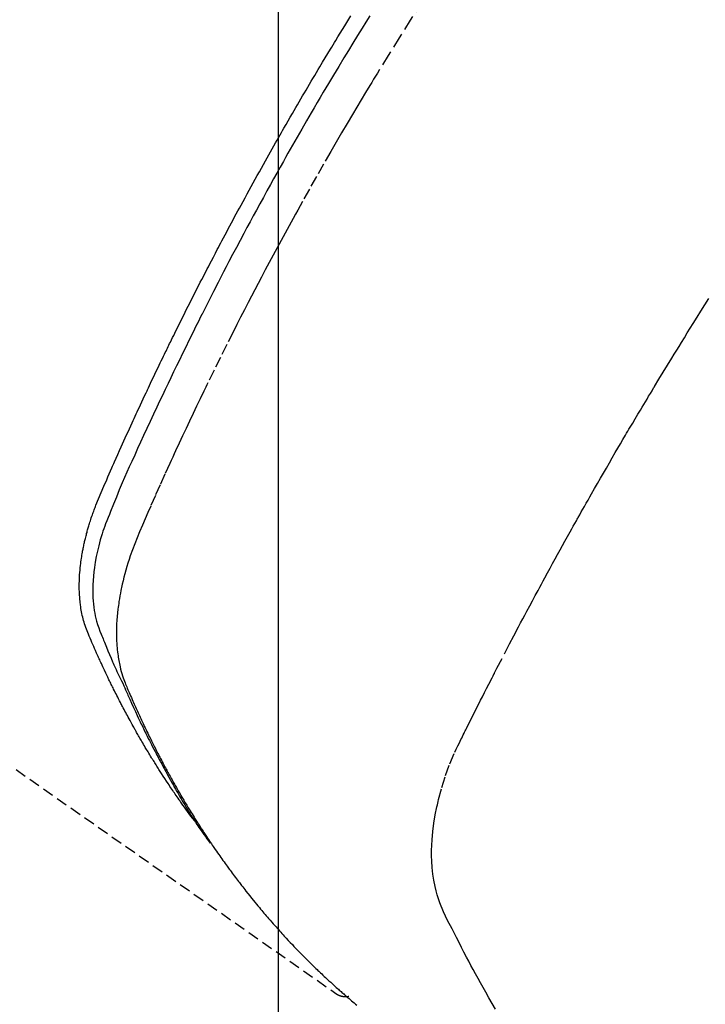
# Model space of a CAD drawing. Units: inches. Extents: x 0 to 26473, y -25 to 8845.
# Drawn here: x 15547 to 15563, y 7085 to 7107 of the extents above; entities that cross this region are included whole.
import ezdxf

# ---------------------------------------------------------------- set-up
doc = ezdxf.new("R2010")
doc.units = ezdxf.units.IN
doc.header["$MEASUREMENT"] = 0
doc.linetypes.add('HIDDEN', pattern=[0.375, 0.25, -0.125])
doc.layers.get('DEFPOINTS').update_dxf_attribs({"color": 146})
doc.layers.add('150-機器', color=8, linetype='Continuous')
doc.layers.add('160-文字', color=254, linetype='Continuous')
doc.styles.add('KH001', font='txt')
doc.dimstyles.new('KH1xx015', dxfattribs={"dimscale": 10, "dimtxt": 3.8, "dimasz": 0.8, "dimexe": 0.3, "dimexo": 1.2, "dimgap": 0.5, "dimtad": 3, "dimdec": 1, "dimdsep": 46, "dimlunit": 6, "dimtxsty": 'KH001', "dimblk": 'DOT', "dimcen": 1, "dimdle": 1, "dimclrd": 256, "dimclre": 256, "dimclrt": 256, "dimadec": 0, "dimazin": 0, "dimtfac": 1, "dimtdec": 1, "dimtix": 1, "dimtmove": 2, "dimatfit": 3, "dimldrblk": 'CLOSEDBLANK', "dimfxl": 1, "dimtolj": 1, "dimtzin": 0, "dimlwd": -1, "dimlwe": -1, "dimarcsym": 0})
doc.dimstyles.new('KH1xx030', dxfattribs={"dimscale": 30, "dimtxt": 2, "dimasz": 0.6, "dimexe": 0.3, "dimexo": 1.2, "dimgap": 0.5, "dimtad": 3, "dimdec": 1, "dimdsep": 46, "dimlunit": 6, "dimtxsty": 'KH001', "dimblk": 'DOT', "dimcen": 1, "dimdle": 1, "dimclrd": 256, "dimclre": 256, "dimclrt": 256, "dimadec": 0, "dimazin": 0, "dimtfac": 1, "dimtdec": 1, "dimtix": 1, "dimtmove": 2, "dimatfit": 3, "dimldrblk": 'CLOSEDBLANK', "dimfxl": 1, "dimtolj": 1, "dimtzin": 0, "dimlwd": -1, "dimlwe": -1, "dimarcsym": 0})

# ---------------------------------------------------------------- blocks, each defined once
blk = doc.blocks.new('F402_H')
at = {"layer": '150-機器', "color": 13, "linetype": 'HIDDEN'}
blk.add_line((-140.96, -126.704), (-201.303, -168.957), dxfattribs=at)
for points in [[(-198.111, -165.067), (-198.069, -165.013), (-198.028, -164.96), (-197.987, -164.906), (-197.947, -164.852), (-197.913, -164.806), (-197.88, -164.76), (-197.847, -164.714), (-197.815, -164.667), (-197.801, -164.648), (-197.788, -164.628), (-197.774, -164.609), (-197.761, -164.59), (-197.739, -164.558), (-197.717, -164.527), (-197.695, -164.496), (-197.674, -164.465), (-197.655, -164.438), (-197.636, -164.41), (-197.617, -164.383), (-197.599, -164.355), (-197.577, -164.323), (-197.556, -164.291), (-197.535, -164.259), (-197.514, -164.227), (-197.477, -164.172), (-197.44, -164.116), (-197.403, -164.06), (-197.367, -164.004), (-197.351, -163.98), (-197.336, -163.956), (-197.321, -163.932), (-197.305, -163.908), (-197.29, -163.883), (-197.275, -163.859), (-197.259, -163.834), (-197.244, -163.81), (-197.229, -163.785), (-197.213, -163.76), (-197.198, -163.735), (-197.183, -163.711), (-197.172, -163.695), (-197.162, -163.678), (-197.152, -163.662), (-197.142, -163.646), (-197.122, -163.613), (-197.102, -163.58), (-197.082, -163.547), (-197.063, -163.514), (-197.048, -163.489), (-197.032, -163.464), (-197.017, -163.439), (-197.002, -163.414), (-196.982, -163.381), (-196.963, -163.347), (-196.944, -163.314), (-196.924, -163.28), (-196.91, -163.255), (-196.895, -163.23), (-196.88, -163.205), (-196.866, -163.18), (-196.851, -163.154), (-196.837, -163.129), (-196.822, -163.103), (-196.808, -163.078), (-196.798, -163.061), (-196.788, -163.044), (-196.779, -163.027), (-196.769, -163.01), (-196.76, -162.993), (-196.75, -162.976), (-196.741, -162.959), (-196.731, -162.942), (-196.708, -162.899), (-196.684, -162.856), (-196.66, -162.814), (-196.637, -162.771), (-196.618, -162.737), (-196.599, -162.702), (-196.581, -162.668), (-196.562, -162.634), (-196.544, -162.599), (-196.525, -162.564), (-196.507, -162.529), (-196.488, -162.494), (-196.477, -162.472), (-196.466, -162.45), (-196.454, -162.428), (-196.443, -162.406), (-196.423, -162.367), (-196.403, -162.328), (-196.383, -162.288), (-196.363, -162.249), (-196.345, -162.214), (-196.327, -162.179), (-196.309, -162.143), (-196.291, -162.108), (-196.278, -162.081), (-196.265, -162.055), (-196.252, -162.028), (-196.239, -162.002), (-196.226, -161.975), (-196.213, -161.948), (-196.199, -161.921), (-196.186, -161.894), (-196.178, -161.876), (-196.169, -161.859), (-196.161, -161.841), (-196.152, -161.823), (-196.118, -161.751), (-196.084, -161.679), (-196.05, -161.606), (-196.016, -161.534), (-196.004, -161.507), (-195.992, -161.48), (-195.979, -161.452), (-195.967, -161.425), (-195.954, -161.398), (-195.942, -161.371), (-195.929, -161.343), (-195.917, -161.316), (-195.909, -161.297), (-195.901, -161.279), (-195.893, -161.261), (-195.885, -161.242), (-195.864, -161.196), (-195.844, -161.15), (-195.824, -161.104), (-195.804, -161.058), (-195.784, -161.012), (-195.764, -160.965), (-195.744, -160.919), (-195.725, -160.872), (-195.709, -160.834), (-195.693, -160.796), (-195.678, -160.757), (-195.664, -160.719), (-195.651, -160.68), (-195.638, -160.642), (-195.627, -160.603), (-195.616, -160.563), (-195.606, -160.526), (-195.597, -160.488), (-195.588, -160.45), (-195.58, -160.411), (-195.572, -160.372), (-195.564, -160.332), (-195.558, -160.292), (-195.552, -160.252), (-195.548, -160.223), (-195.544, -160.195), (-195.541, -160.166), (-195.538, -160.137), (-195.533, -160.088), (-195.529, -160.039), (-195.525, -159.99), (-195.522, -159.94), (-195.521, -159.907), (-195.52, -159.873), (-195.52, -159.839), (-195.519, -159.805), (-195.52, -159.768), (-195.52, -159.73), (-195.521, -159.692), (-195.522, -159.654), (-195.523, -159.626), (-195.524, -159.598), (-195.526, -159.57), (-195.527, -159.542), (-195.531, -159.488), (-195.536, -159.434), (-195.541, -159.38), (-195.547, -159.327), (-195.552, -159.287), (-195.557, -159.247), (-195.563, -159.207), (-195.569, -159.167), (-195.574, -159.133), (-195.579, -159.1), (-195.584, -159.066), (-195.59, -159.033), (-195.595, -159.011), (-195.599, -158.988), (-195.604, -158.966), (-195.608, -158.943), (-195.613, -158.917), (-195.619, -158.891), (-195.624, -158.864), (-195.63, -158.838), (-195.635, -158.815), (-195.64, -158.792), (-195.645, -158.77), (-195.651, -158.747), (-195.658, -158.72), (-195.664, -158.693), (-195.671, -158.666), (-195.678, -158.64), (-195.685, -158.612), (-195.693, -158.585), (-195.7, -158.558), (-195.707, -158.531), (-195.714, -158.507), (-195.721, -158.484), (-195.728, -158.461), (-195.734, -158.438), (-195.743, -158.411), (-195.751, -158.384), (-195.759, -158.357), (-195.768, -158.33), (-195.779, -158.295), (-195.79, -158.26), (-195.802, -158.225), (-195.814, -158.19), (-195.824, -158.163), (-195.833, -158.136), (-195.843, -158.109), (-195.853, -158.082), (-195.863, -158.055), (-195.873, -158.028), (-195.883, -158.001), (-195.893, -157.974), (-195.951, -157.831), (-196.011, -157.688), (-196.072, -157.547), (-196.135, -157.405), (-196.164, -157.338), (-196.194, -157.271), (-196.223, -157.203), (-196.253, -157.136), (-196.267, -157.102), (-196.282, -157.069), (-196.297, -157.035), (-196.312, -157.001), (-196.349, -156.917), (-196.386, -156.833), (-196.424, -156.749), (-196.462, -156.665), (-196.492, -156.598), (-196.522, -156.531), (-196.553, -156.463), (-196.583, -156.396), (-196.614, -156.329), (-196.645, -156.261), (-196.675, -156.194), (-196.706, -156.127), (-196.729, -156.076), (-196.752, -156.026), (-196.776, -155.975), (-196.799, -155.925), (-196.822, -155.875), (-196.845, -155.824), (-196.869, -155.774), (-196.892, -155.724), (-196.924, -155.656), (-196.955, -155.589), (-196.987, -155.521), (-197.018, -155.454), (-197.026, -155.437), (-197.033, -155.42), (-197.041, -155.403), (-197.049, -155.387), (-197.073, -155.336), (-197.097, -155.286), (-197.121, -155.235), (-197.145, -155.185), (-197.193, -155.084), (-197.241, -154.983), (-197.289, -154.882), (-197.338, -154.781), (-197.362, -154.731), (-197.386, -154.681), (-197.41, -154.631), (-197.435, -154.58), (-197.451, -154.547), (-197.467, -154.513), (-197.483, -154.479), (-197.5, -154.446), (-197.516, -154.412), (-197.533, -154.379), (-197.549, -154.345), (-197.566, -154.312), (-197.59, -154.261), (-197.615, -154.21), (-197.64, -154.16), (-197.665, -154.109), (-197.698, -154.042), (-197.731, -153.975), (-197.764, -153.908), (-197.798, -153.841), (-197.831, -153.774), (-197.864, -153.706), (-197.898, -153.639), (-197.931, -153.572), (-197.965, -153.505), (-197.999, -153.438), (-198.033, -153.371), (-198.067, -153.304), (-198.101, -153.237), (-198.135, -153.17), (-198.169, -153.103), (-198.203, -153.036), (-198.237, -152.969), (-198.272, -152.902), (-198.306, -152.835), (-198.34, -152.769), (-198.366, -152.718), (-198.393, -152.668), (-198.419, -152.618), (-198.445, -152.568), (-198.488, -152.484), (-198.532, -152.401), (-198.575, -152.317), (-198.619, -152.234), (-198.645, -152.184), (-198.671, -152.134), (-198.697, -152.084), (-198.724, -152.034), (-198.759, -151.967), (-198.794, -151.9), (-198.83, -151.833), (-198.866, -151.766), (-198.901, -151.7), (-198.937, -151.633), (-198.973, -151.567), (-199.008, -151.5), (-199.044, -151.433), (-199.08, -151.367), (-199.116, -151.3), (-199.152, -151.234), (-199.197, -151.151), (-199.243, -151.068), (-199.288, -150.984), (-199.334, -150.901), (-199.379, -150.818), (-199.425, -150.735), (-199.471, -150.652), (-199.517, -150.569), (-199.563, -150.486), (-199.609, -150.403), (-199.655, -150.32), (-199.701, -150.238), (-199.738, -150.171), (-199.776, -150.105), (-199.813, -150.039), (-199.85, -149.972), (-199.888, -149.906), (-199.926, -149.839), (-199.963, -149.773), (-200.001, -149.706), (-200.029, -149.657), (-200.058, -149.607), (-200.086, -149.558), (-200.114, -149.508), (-200.162, -149.425), (-200.209, -149.343), (-200.257, -149.26), (-200.305, -149.177), (-200.343, -149.112), (-200.382, -149.046), (-200.42, -148.98), (-200.459, -148.914), (-200.497, -148.848), (-200.536, -148.782), (-200.574, -148.716), (-200.613, -148.651), (-200.651, -148.585), (-200.69, -148.519), (-200.729, -148.453), (-200.768, -148.388), (-200.807, -148.322), (-200.846, -148.257), (-200.885, -148.191), (-200.924, -148.126), (-200.983, -148.027), (-201.042, -147.929), (-201.101, -147.831), (-201.161, -147.733), (-201.19, -147.684), (-201.22, -147.635), (-201.25, -147.586), (-201.279, -147.537), (-201.329, -147.455), (-201.379, -147.374), (-201.429, -147.292), (-201.48, -147.211), (-201.55, -147.097), (-201.62, -146.983)], [(-202.044, -146.982), (-201.957, -147.122), (-201.87, -147.262), (-201.767, -147.428), (-201.665, -147.595), (-201.563, -147.761), (-201.462, -147.928), (-201.346, -148.12), (-201.23, -148.313), (-201.114, -148.506), (-201, -148.7), (-200.931, -148.816), (-200.863, -148.932), (-200.795, -149.048), (-200.727, -149.164), (-200.622, -149.345), (-200.517, -149.526), (-200.413, -149.707), (-200.309, -149.889), (-200.257, -149.98), (-200.206, -150.071), (-200.154, -150.162), (-200.103, -150.254), (-200.029, -150.384), (-199.956, -150.514), (-199.884, -150.644), (-199.811, -150.774), (-199.732, -150.917), (-199.653, -151.061), (-199.575, -151.205), (-199.497, -151.349), (-199.426, -151.479), (-199.355, -151.61), (-199.285, -151.741), (-199.214, -151.872), (-199.13, -152.029), (-199.047, -152.186), (-198.964, -152.343), (-198.881, -152.501), (-198.82, -152.619), (-198.758, -152.737), (-198.697, -152.856), (-198.636, -152.974), (-198.602, -153.04), (-198.569, -153.106), (-198.535, -153.172), (-198.501, -153.238), (-198.388, -153.461), (-198.275, -153.685), (-198.163, -153.91), (-198.051, -154.134), (-197.98, -154.279), (-197.909, -154.425), (-197.838, -154.57), (-197.767, -154.716), (-197.703, -154.848), (-197.639, -154.98), (-197.576, -155.112), (-197.512, -155.245), (-197.449, -155.377), (-197.386, -155.51), (-197.323, -155.642), (-197.261, -155.775), (-197.186, -155.933), (-197.112, -156.092), (-197.038, -156.251), (-196.964, -156.411), (-196.897, -156.556), (-196.83, -156.703), (-196.764, -156.849), (-196.697, -156.995), (-196.643, -157.114), (-196.589, -157.233), (-196.535, -157.353), (-196.483, -157.473), (-196.417, -157.632), (-196.352, -157.793), (-196.288, -157.953), (-196.224, -158.113), (-196.195, -158.183), (-196.166, -158.253), (-196.138, -158.323), (-196.11, -158.393), (-196.09, -158.449), (-196.07, -158.506), (-196.051, -158.562), (-196.032, -158.619), (-196.011, -158.686), (-195.992, -158.753), (-195.973, -158.82), (-195.955, -158.888), (-195.926, -159.009), (-195.9, -159.131), (-195.878, -159.253), (-195.859, -159.376), (-195.847, -159.472), (-195.837, -159.568), (-195.83, -159.665), (-195.825, -159.762), (-195.823, -159.835), (-195.823, -159.908), (-195.824, -159.982), (-195.827, -160.055), (-195.832, -160.126), (-195.838, -160.196), (-195.846, -160.267), (-195.856, -160.337), (-195.866, -160.398), (-195.877, -160.459), (-195.89, -160.519), (-195.906, -160.579), (-195.929, -160.654), (-195.955, -160.728), (-195.983, -160.801), (-196.012, -160.874), (-196.026, -160.908), (-196.04, -160.942), (-196.053, -160.976), (-196.067, -161.009), (-196.083, -161.049), (-196.099, -161.088), (-196.114, -161.127), (-196.13, -161.166), (-196.164, -161.247), (-196.199, -161.328), (-196.233, -161.409), (-196.268, -161.49), (-196.283, -161.524), (-196.297, -161.557), (-196.312, -161.59), (-196.326, -161.623), (-196.346, -161.669), (-196.366, -161.714), (-196.387, -161.759), (-196.408, -161.804), (-196.436, -161.861), (-196.465, -161.917), (-196.494, -161.974), (-196.521, -162.031), (-196.541, -162.076), (-196.561, -162.12), (-196.58, -162.165), (-196.599, -162.21), (-196.612, -162.241), (-196.626, -162.272), (-196.64, -162.302), (-196.653, -162.333), (-196.695, -162.425), (-196.737, -162.517), (-196.779, -162.609), (-196.821, -162.7), (-196.844, -162.748), (-196.866, -162.796), (-196.889, -162.844), (-196.911, -162.891), (-196.928, -162.926), (-196.945, -162.96), (-196.962, -162.994), (-196.979, -163.029), (-196.995, -163.063), (-197.012, -163.097), (-197.029, -163.131), (-197.046, -163.165), (-197.07, -163.212), (-197.093, -163.258), (-197.117, -163.305), (-197.141, -163.352), (-197.167, -163.402), (-197.193, -163.453), (-197.22, -163.504), (-197.246, -163.554), (-197.264, -163.588), (-197.281, -163.621), (-197.299, -163.654), (-197.317, -163.688), (-197.335, -163.721), (-197.352, -163.755), (-197.37, -163.788), (-197.388, -163.821), (-197.406, -163.855), (-197.424, -163.888), (-197.442, -163.92), (-197.46, -163.953), (-197.496, -164.019), (-197.532, -164.085), (-197.568, -164.151), (-197.605, -164.217), (-197.619, -164.242), (-197.633, -164.266), (-197.646, -164.291), (-197.66, -164.315), (-197.683, -164.356), (-197.706, -164.397), (-197.73, -164.438), (-197.753, -164.479), (-197.779, -164.524), (-197.805, -164.568), (-197.831, -164.612), (-197.857, -164.657), (-197.888, -164.709), (-197.919, -164.761), (-197.951, -164.812), (-197.983, -164.864), (-197.997, -164.887), (-198.012, -164.911), (-198.027, -164.934), (-198.041, -164.957), (-198.071, -165.004), (-198.101, -165.051), (-198.131, -165.097), (-198.162, -165.144), (-198.184, -165.178), (-198.207, -165.213), (-198.23, -165.247), (-198.254, -165.281), (-198.27, -165.304), (-198.285, -165.327), (-198.301, -165.349), (-198.317, -165.372), (-198.351, -165.42), (-198.386, -165.468), (-198.421, -165.515), (-198.456, -165.563)], [(-203.204, -146.685), (-202.953, -147.08), (-202.705, -147.476), (-202.458, -147.873), (-202.213, -148.271), (-202.171, -148.34), (-202.129, -148.409), (-202.087, -148.478), (-202.045, -148.548), (-201.947, -148.709), (-201.85, -148.872), (-201.753, -149.034), (-201.656, -149.196), (-201.533, -149.405), (-201.41, -149.614), (-201.288, -149.824), (-201.166, -150.034), (-201.005, -150.314), (-200.845, -150.594), (-200.687, -150.876), (-200.529, -151.157), (-200.477, -151.251), (-200.425, -151.345), (-200.373, -151.439), (-200.321, -151.533), (-200.231, -151.697), (-200.141, -151.862), (-200.051, -152.027), (-199.962, -152.192), (-199.873, -152.357), (-199.785, -152.522), (-199.697, -152.687), (-199.61, -152.853), (-199.535, -152.994), (-199.461, -153.136), (-199.387, -153.278), (-199.313, -153.421), (-199.228, -153.586), (-199.143, -153.752), (-199.058, -153.918), (-198.974, -154.085), (-198.83, -154.369), (-198.688, -154.654), (-198.547, -154.94), (-198.407, -155.226), (-198.384, -155.273), (-198.361, -155.321), (-198.338, -155.369), (-198.315, -155.416), (-198.235, -155.583), (-198.155, -155.75), (-198.076, -155.917), (-197.996, -156.084), (-197.918, -156.251), (-197.84, -156.418), (-197.762, -156.585), (-197.684, -156.752), (-197.651, -156.824), (-197.618, -156.896), (-197.585, -156.968), (-197.552, -157.039), (-197.444, -157.278), (-197.337, -157.517), (-197.23, -157.756), (-197.124, -157.996), (-197.061, -158.139), (-196.998, -158.282), (-196.936, -158.426), (-196.875, -158.57), (-196.819, -158.705), (-196.766, -158.841), (-196.714, -158.978), (-196.665, -159.115), (-196.638, -159.195), (-196.613, -159.275), (-196.588, -159.355), (-196.565, -159.436), (-196.543, -159.514), (-196.523, -159.593), (-196.503, -159.673), (-196.485, -159.752), (-196.477, -159.786), (-196.469, -159.82), (-196.462, -159.855), (-196.454, -159.889), (-196.442, -159.952), (-196.431, -160.014), (-196.42, -160.077), (-196.41, -160.14), (-196.404, -160.183), (-196.398, -160.225), (-196.392, -160.268), (-196.387, -160.311), (-196.378, -160.394), (-196.37, -160.477), (-196.363, -160.56), (-196.358, -160.644), (-196.356, -160.711), (-196.354, -160.778), (-196.353, -160.845), (-196.354, -160.912), (-196.356, -160.968), (-196.358, -161.024), (-196.361, -161.08), (-196.365, -161.135), (-196.369, -161.181), (-196.373, -161.227), (-196.378, -161.272), (-196.384, -161.318), (-196.389, -161.354), (-196.395, -161.391), (-196.401, -161.427), (-196.407, -161.463), (-196.413, -161.498), (-196.42, -161.533), (-196.428, -161.568), (-196.436, -161.603), (-196.448, -161.655), (-196.462, -161.707), (-196.477, -161.759), (-196.492, -161.81), (-196.505, -161.849), (-196.519, -161.888), (-196.533, -161.926), (-196.548, -161.964), (-196.56, -161.995), (-196.572, -162.025), (-196.585, -162.055), (-196.597, -162.085), (-196.612, -162.119), (-196.626, -162.152), (-196.64, -162.185), (-196.655, -162.218), (-196.672, -162.258), (-196.689, -162.297), (-196.706, -162.337), (-196.723, -162.376), (-196.738, -162.409), (-196.752, -162.442), (-196.767, -162.474), (-196.782, -162.507), (-196.797, -162.54), (-196.811, -162.572), (-196.826, -162.605), (-196.841, -162.637), (-196.856, -162.67), (-196.871, -162.702), (-196.885, -162.735), (-196.9, -162.767), (-196.915, -162.8), (-196.93, -162.832), (-196.945, -162.864), (-196.96, -162.896), (-196.98, -162.937), (-196.999, -162.978), (-197.019, -163.019), (-197.039, -163.06), (-197.056, -163.095), (-197.074, -163.131), (-197.091, -163.167), (-197.109, -163.202), (-197.124, -163.234), (-197.14, -163.266), (-197.156, -163.298), (-197.171, -163.33), (-197.2, -163.386), (-197.228, -163.443), (-197.257, -163.499), (-197.286, -163.556), (-197.296, -163.574), (-197.306, -163.593), (-197.316, -163.612), (-197.325, -163.631), (-197.345, -163.668), (-197.365, -163.705), (-197.384, -163.742), (-197.404, -163.779), (-197.42, -163.81), (-197.436, -163.841), (-197.453, -163.872), (-197.469, -163.903), (-197.483, -163.927), (-197.496, -163.952), (-197.51, -163.976), (-197.523, -164), (-197.54, -164.031), (-197.557, -164.062), (-197.574, -164.092), (-197.591, -164.123), (-197.604, -164.147), (-197.617, -164.171), (-197.631, -164.196), (-197.644, -164.22), (-197.658, -164.244), (-197.672, -164.268), (-197.686, -164.292), (-197.7, -164.316), (-197.71, -164.334), (-197.72, -164.353), (-197.73, -164.371), (-197.741, -164.389), (-197.761, -164.425), (-197.782, -164.461), (-197.803, -164.497), (-197.825, -164.533), (-197.839, -164.557), (-197.853, -164.58), (-197.867, -164.604), (-197.881, -164.627), (-197.899, -164.657), (-197.917, -164.687), (-197.934, -164.716), (-197.952, -164.746), (-197.966, -164.77), (-197.98, -164.793), (-197.995, -164.816), (-198.009, -164.84), (-198.031, -164.875), (-198.052, -164.91), (-198.074, -164.945), (-198.096, -164.98), (-198.11, -165.004), (-198.125, -165.027), (-198.139, -165.05), (-198.154, -165.073), (-198.176, -165.108), (-198.198, -165.143), (-198.22, -165.177), (-198.243, -165.211), (-198.261, -165.24), (-198.28, -165.268), (-198.298, -165.297), (-198.317, -165.325), (-198.332, -165.348), (-198.347, -165.371), (-198.362, -165.394), (-198.377, -165.417), (-198.399, -165.451), (-198.422, -165.485), (-198.445, -165.519), (-198.468, -165.553), (-198.487, -165.581), (-198.506, -165.609), (-198.525, -165.638), (-198.544, -165.666), (-198.571, -165.705), (-198.598, -165.744), (-198.625, -165.782), (-198.653, -165.821), (-198.676, -165.854), (-198.699, -165.888), (-198.723, -165.921), (-198.746, -165.954), (-198.77, -165.987), (-198.793, -166.02), (-198.816, -166.053), (-198.84, -166.085), (-198.856, -166.107), (-198.873, -166.129), (-198.889, -166.15), (-198.905, -166.172), (-198.929, -166.204), (-198.953, -166.237), (-198.977, -166.269), (-199.001, -166.301), (-199.025, -166.334), (-199.049, -166.366), (-199.074, -166.398), (-199.098, -166.43), (-199.114, -166.451), (-199.131, -166.473), (-199.147, -166.494), (-199.164, -166.515), (-199.189, -166.547), (-199.213, -166.579), (-199.238, -166.61), (-199.263, -166.642), (-199.304, -166.694), (-199.346, -166.747), (-199.387, -166.799), (-199.429, -166.851), (-199.463, -166.892), (-199.497, -166.933), (-199.531, -166.974), (-199.565, -167.015), (-199.59, -167.046), (-199.616, -167.076), (-199.642, -167.107), (-199.667, -167.137), (-199.693, -167.167), (-199.719, -167.198), (-199.745, -167.228), (-199.771, -167.258), (-199.806, -167.298), (-199.841, -167.338), (-199.876, -167.378), (-199.912, -167.417), (-199.938, -167.447), (-199.964, -167.477), (-199.991, -167.507), (-200.017, -167.536), (-200.044, -167.566), (-200.07, -167.595), (-200.097, -167.624), (-200.124, -167.654), (-200.169, -167.702), (-200.214, -167.75), (-200.259, -167.798), (-200.304, -167.846), (-200.341, -167.884), (-200.377, -167.922), (-200.414, -167.96), (-200.45, -167.998), (-200.468, -168.017), (-200.487, -168.036), (-200.505, -168.055), (-200.524, -168.074), (-200.56, -168.111), (-200.597, -168.148), (-200.634, -168.185), (-200.672, -168.222), (-200.69, -168.241), (-200.709, -168.259), (-200.728, -168.277), (-200.747, -168.296), (-200.775, -168.323), (-200.803, -168.351), (-200.832, -168.378), (-200.86, -168.405), (-200.879, -168.423), (-200.897, -168.441), (-200.916, -168.459), (-200.935, -168.477), (-200.963, -168.504), (-200.992, -168.532), (-201.02, -168.559), (-201.049, -168.585), (-201.088, -168.621), (-201.126, -168.656), (-201.165, -168.691), (-201.204, -168.726), (-201.233, -168.753), (-201.262, -168.779), (-201.291, -168.805), (-201.32, -168.831), (-201.34, -168.849), (-201.359, -168.866), (-201.379, -168.883), (-201.398, -168.9), (-201.418, -168.918), (-201.437, -168.935), (-201.457, -168.953), (-201.476, -168.97), (-201.488, -168.98), (-201.5, -168.99), (-201.512, -169), (-201.524, -169.01), (-201.552, -169.034), (-201.58, -169.058), (-201.608, -169.082), (-201.636, -169.106), (-201.666, -169.131), (-201.695, -169.156), (-201.725, -169.181), (-201.755, -169.206)], [(-204.87, -169.292), (-204.794, -169.165), (-204.72, -169.038), (-204.646, -168.91), (-204.588, -168.808), (-204.531, -168.706), (-204.474, -168.603), (-204.417, -168.5), (-204.366, -168.407), (-204.316, -168.313), (-204.265, -168.219), (-204.216, -168.125), (-204.159, -168.016), (-204.103, -167.906), (-204.047, -167.796), (-203.99, -167.686), (-203.89, -167.494), (-203.792, -167.301), (-203.701, -167.105), (-203.618, -166.906), (-203.586, -166.816), (-203.557, -166.726), (-203.531, -166.635), (-203.508, -166.543), (-203.48, -166.401), (-203.458, -166.259), (-203.443, -166.115), (-203.434, -165.971), (-203.431, -165.85), (-203.431, -165.73), (-203.434, -165.609), (-203.441, -165.489), (-203.459, -165.302), (-203.484, -165.116), (-203.515, -164.931), (-203.552, -164.747), (-203.561, -164.707), (-203.57, -164.668), (-203.579, -164.628), (-203.588, -164.589), (-203.661, -164.317), (-203.744, -164.048), (-203.84, -163.783), (-203.951, -163.525), (-203.985, -163.453), (-204.02, -163.382), (-204.055, -163.311), (-204.09, -163.24), (-204.108, -163.205), (-204.126, -163.169), (-204.144, -163.133), (-204.161, -163.098), (-204.174, -163.071), (-204.188, -163.044), (-204.201, -163.018), (-204.214, -162.991), (-204.263, -162.893), (-204.311, -162.795), (-204.36, -162.697), (-204.409, -162.599), (-204.45, -162.519), (-204.49, -162.438), (-204.53, -162.358), (-204.571, -162.278), (-204.619, -162.183), (-204.662, -162.096), (-204.715, -161.993), (-204.789, -161.851), (-204.812, -161.806), (-204.832, -161.767), (-204.845, -161.742), (-204.844, -161.743), (-204.84, -161.751), (-204.835, -161.76), (-204.83, -161.77), (-204.825, -161.779), (-204.822, -161.784), (-204.839, -161.752), (-204.867, -161.698), (-204.899, -161.637), (-205.067, -161.314), (-205.183, -161.092), (-205.277, -160.911), (-205.383, -160.709), (-205.43, -160.62), (-205.477, -160.531), (-205.524, -160.442), (-205.571, -160.353), (-205.634, -160.237), (-205.696, -160.121), (-205.758, -160.006), (-205.821, -159.89), (-205.859, -159.818), (-205.897, -159.747), (-205.936, -159.675), (-205.974, -159.604), (-206.032, -159.497), (-206.091, -159.39), (-206.149, -159.284), (-206.208, -159.177), (-206.262, -159.079), (-206.316, -158.981), (-206.371, -158.883), (-206.425, -158.785), (-206.454, -158.731), (-206.484, -158.678), (-206.513, -158.625), (-206.543, -158.571), (-206.578, -158.509), (-206.613, -158.447), (-206.648, -158.385), (-206.683, -158.323), (-206.693, -158.305), (-206.703, -158.287), (-206.713, -158.269), (-206.723, -158.251), (-206.758, -158.189), (-206.793, -158.127), (-206.828, -158.064), (-206.863, -158.002), (-206.904, -157.931), (-206.944, -157.86), (-206.985, -157.788), (-207.025, -157.717), (-207.091, -157.602), (-207.157, -157.487), (-207.223, -157.371), (-207.29, -157.256), (-207.356, -157.14), (-207.423, -157.025), (-207.49, -156.91), (-207.557, -156.794), (-207.614, -156.697), (-207.671, -156.599), (-207.728, -156.501), (-207.785, -156.404), (-207.812, -156.359), (-207.838, -156.315), (-207.864, -156.271), (-207.89, -156.226), (-207.948, -156.129), (-208.006, -156.032), (-208.064, -155.934), (-208.122, -155.837), (-208.158, -155.775), (-208.195, -155.713), (-208.232, -155.651), (-208.269, -155.59), (-208.306, -155.528), (-208.344, -155.466), (-208.381, -155.404), (-208.418, -155.342), (-208.423, -155.333), (-208.429, -155.324), (-208.434, -155.316), (-208.439, -155.307), (-208.535, -155.147), (-208.631, -154.988), (-208.729, -154.829), (-208.826, -154.671), (-208.88, -154.583), (-208.935, -154.495), (-208.989, -154.407), (-209.043, -154.319), (-209.109, -154.213), (-209.174, -154.107), (-209.24, -154.001), (-209.305, -153.896), (-209.393, -153.755), (-209.481, -153.615), (-209.57, -153.474), (-209.658, -153.334)], [(-201.291, -168.949), (-201.293, -168.951), (-201.295, -168.952), (-201.297, -168.953), (-201.298, -168.955), (-201.301, -168.955), (-201.303, -168.957), (-201.305, -168.958), (-201.306, -168.959), (-201.308, -168.96), (-201.31, -168.962), (-201.312, -168.963), (-201.314, -168.963), (-201.316, -168.964), (-201.318, -168.966), (-201.32, -168.967), (-201.322, -168.968), (-201.324, -168.969), (-201.326, -168.97), (-201.328, -168.972), (-201.33, -168.972), (-201.332, -168.973), (-201.334, -168.975), (-201.336, -168.975), (-201.338, -168.976), (-201.34, -168.977), (-201.343, -168.978), (-201.344, -168.979), (-201.346, -168.98), (-201.348, -168.981), (-201.35, -168.982), (-201.353, -168.983), (-201.354, -168.984), (-201.357, -168.984), (-201.358, -168.986), (-201.361, -168.987), (-201.363, -168.988), (-201.365, -168.988), (-201.367, -168.988), (-201.369, -168.989), (-201.372, -168.99), (-201.374, -168.991), (-201.376, -168.992), (-201.378, -168.992), (-201.38, -168.993), (-201.383, -168.994), (-201.385, -168.995), (-201.387, -168.996), (-201.389, -168.996), (-201.391, -168.996), (-201.393, -168.997), (-201.396, -168.998), (-201.398, -168.999), (-201.4, -168.999), (-201.402, -168.999), (-201.404, -169), (-201.406, -169.001), (-201.409, -169.002), (-201.411, -169.002), (-201.413, -169.002), (-201.416, -169.003), (-201.418, -169.003), (-201.42, -169.003), (-201.422, -169.004), (-201.425, -169.005), (-201.428, -169.005), (-201.43, -169.005), (-201.432, -169.006), (-201.434, -169.006), (-201.436, -169.006), (-201.439, -169.007), (-201.441, -169.007), (-201.443, -169.007), (-201.445, -169.008), (-201.448, -169.008), (-201.45, -169.009), (-201.453, -169.009), (-201.455, -169.009), (-201.457, -169.01), (-201.46, -169.009), (-201.462, -169.01), (-201.464, -169.01), (-201.466, -169.01), (-201.469, -169.011), (-201.471, -169.01), (-201.474, -169.01), (-201.476, -169.011), (-201.478, -169.011), (-201.481, -169.011), (-201.483, -169.011), (-201.485, -169.011), (-201.488, -169.011), (-201.49, -169.011), (-201.492, -169.011), (-201.495, -169.011), (-201.497, -169.011), (-201.5, -169.012), (-201.502, -169.011), (-201.505, -169.011), (-201.507, -169.011), (-201.51, -169.011), (-201.512, -169.012), (-201.514, -169.01), (-201.516, -169.011), (-201.519, -169.01), (-201.521, -169.011), (-201.524, -169.01), (-201.526, -169.01), (-201.529, -169.01), (-201.531, -169.01), (-201.534, -169.01), (-201.536, -169.009), (-201.538, -169.009), (-201.541, -169.009), (-201.543, -169.009), (-201.546, -169.008), (-201.548, -169.008), (-201.55, -169.008), (-201.553, -169.007), (-201.555, -169.007), (-201.558, -169.007), (-201.56, -169.007), (-201.562, -169.005), (-201.564, -169.006), (-201.567, -169.005), (-201.57, -169.005), (-201.572, -169.004), (-201.574, -169.004)]]:
    blk.add_lwpolyline(points, dxfattribs=at)
blk = doc.blocks.new('_Dot')
at = {"color": 0, "linetype": 'ByBlock', "lineweight": -2}
blk.add_line((-0.5, 0), (-1, 0), dxfattribs=at)
at = {"color": 0, "linetype": 'ByBlock', "const_width": 0.5}
blk.add_lwpolyline([(-0.25, 0, 1), (0.25, 0, 1)], format="xyb", close=True, dxfattribs=at)
blk = doc.blocks.new('*D1048')
at = {"layer": 'DEFPOINTS'}
for p, q in [((15553.028, 7201.718), (15553.028, 6997.83)), ((15663.028, 7201.718), (15663.028, 6997.83)), ((15655.028, 7000.83), (15561.028, 7000.83))]:
    blk.add_line(p, q, dxfattribs=at)
at = {"layer": 'DEFPOINTS', "color": 0}
for p in [(15553.028, 7213.718), (15663.028, 7213.718), (15553.028, 7000.83)]:
    blk.add_point(p, dxfattribs=at)
at = {"layer": 'DEFPOINTS', "linetype": 'ByBlock', "xscale": 8, "yscale": 8, "zscale": 8, "rotation": 180}
blk.add_blockref('_Dot', (15553.028, 7000.83), dxfattribs=at)
at = {"layer": 'DEFPOINTS', "linetype": 'ByBlock', "xscale": 8, "yscale": 8, "zscale": 8}
blk.add_blockref('_Dot', (15663.028, 7000.83), dxfattribs=at)
at = {"layer": 'DEFPOINTS', "insert": (15608.028, 7024.83), "char_height": 38, "attachment_point": 5, "style": 'KH001'}
blk.add_mtext('\\A1;110', dxfattribs=at)
blk = doc.blocks.new('_ClosedBlank')
at = {"color": 0, "linetype": 'ByBlock', "lineweight": -2}
for p, q in [((-1, 0.1667), (0, 0)), ((-1, 0.1667), (-1, -0.1667)), ((0, 0), (-1, -0.1667))]:
    blk.add_line(p, q, dxfattribs=at)

msp = doc.modelspace()

# ---------------------------------------------------------------- block references
at = {"layer": '150-機器', "xscale": -1}
msp.add_blockref('F402_H', (15353.042, 7253.928), dxfattribs=at)

# ---------------------------------------------------------------- dimensions: what is measured, and where the dimension line sits
at = {"layer": 'DEFPOINTS'}
dim = msp.add_linear_dim(base=(15553.028, 7000.83), p1=(15663.028, 7213.718), p2=(15553.028, 7213.718), dimstyle='KH1xx015', dxfattribs=at)
dim.commit()
dim.dimension.update_dxf_attribs({"geometry": '*D1048', "text_midpoint": (15608.028, 7024.83)})

# ---------------------------------------------------------------- leaders
at = {"layer": '160-文字', "annotation_type": 0, "has_hookline": 1}
for points, hookline_direction, text_width in [([(15663.028, 7253.718), (15007.14, 5006.381), (15007.74, 5006.381)], 0, 1009.645), ([(15576.945, 7247.075), (15680.804, 5300.234), (15680.204, 5300.234)], 1, 1266.091)]:
    msp.add_leader(points, dimstyle='KH1xx030', override={"dimgap": 0.5, "dimtad": 1}, dxfattribs=dict(at, hookline_direction=hookline_direction, text_width=text_width))

doc.saveas('drawing.dxf')
